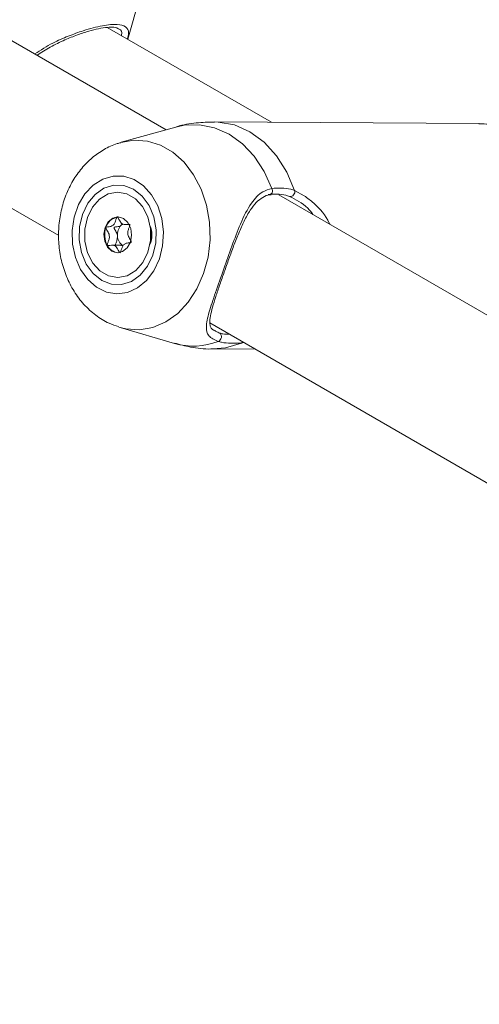
# Model space of a CAD drawing. Units: millimetres. Extents: x 0 to 42, y 0 to 29.8.
# Drawn here: x 18 to 18, y 25.9 to 26.1 of the extents above; entities that cross this region are included whole.
import ezdxf

# ---------------------------------------------------------------- set-up
doc = ezdxf.new("R2010")
doc.units = ezdxf.units.MM
doc.layers.add('LE_NORM', color=179, linetype='Continuous', lineweight=50)
doc.styles.add('SLDTEXTSTYLE0', font='TXT', dxfattribs={"width": 0.605})
doc.dimstyles.new('SLDDIMSTYLE0', dxfattribs={"dimtxt": 0.35, "dimasz": 0.3, "dimexe": 0, "dimexo": 0.0625, "dimgap": 0.08750000000000001, "dimtad": 1, "dimdec": 0, "dimlfac": 75, "dimrnd": 1e-09, "dimzin": 12, "dimdsep": 46, "dimtxsty": 'SLDTEXTSTYLE0', "dimsah": 1, "dimcen": 0.09, "dimadec": 0, "dimazin": 3, "dimtfac": 1, "dimtofl": 0, "dimtmove": 0, "dimatfit": 3, "dimfxl": 0, "dimfrac": 2, "dimtolj": 1, "dimtzin": 12, "dimarcsym": 0})

# ---------------------------------------------------------------- blocks, each defined once
blk = doc.blocks.new('_D_24')
at = {"layer": 'LE_NORM'}
for p, q in [((20.94506946376551, 20.44308829469822), (20.94506946376551, 25.89023572839278)), ((12.38610273980923, 20.44308829469822), (21.04412946376551, 20.44308829469822)), ((20.94506946376551, 20.44308829469822), (20.94506946376551, 10.05396271491928)), ((10.38270495321212, 10.05396271491928), (21.04412946376551, 10.05396271491928))]:
    blk.add_line(p, q, dxfattribs=at)
for points in [[(20.94506946376551, 20.44308829469822), (20.84506946376551, 20.14308829469822), (21.04506946376551, 20.14308829469822)], [(20.94506946376551, 10.05396271491928), (21.04506946376551, 10.35396271491928), (20.84506946376551, 10.35396271491928)]]:
    blk.add_solid(points, dxfattribs=at)
at = {"layer": 'LE_NORM', "insert": (20.49389577812839, 25.23252743742841), "char_height": 0.35, "attachment_point": 1, "rotation": 90.00000000000041, "style": 'SLDTEXTSTYLE0'}
blk.add_mtext('779', dxfattribs=at)

msp = doc.modelspace()

# ---------------------------------------------------------------- linework, layer by layer
at = {"color": 7, "linetype": 'Continuous', "lineweight": 18}
for p, q in [((17.99473731014501, 26.05657935160261), (17.91971036688146, 26.09989148402401)), ((17.9891238472525, 26.06985377334937), (17.99451184917693, 26.08910745521779)), ((17.90866149426567, 26.08163691818074), (17.97898919976458, 26.04103759797704)), ((18.0102097393128, 26.05768114696459), (17.98609107828984, 26.07160455360511)), ((18.04074898842493, 26.05748411837941), (18.00183345284274, 26.0577351878438)), ((17.99617210191578, 26.0569800095958), (17.98816141775468, 26.05474306852504)), ((18.08901821430322, 26.00215214414777), (18.0113048245963, 26.04701512909009)), ((17.98771590400013, 26.04379124928441), (17.98756187216144, 26.04377826238442)), ((17.98816684626222, 26.04257313975756), (17.98829967239919, 26.04279054331224)), ((17.98869293133053, 26.04267395247703), (17.98930978388369, 26.04266997275947)), ((17.98803435005203, 26.03963620121559), (17.98683786096406, 26.03964392054593)), ((17.98840185551826, 26.03954860276188), (17.98803157718169, 26.03960838512537)), ((18.00116584559036, 26.02823529284655), (18.07327010392279, 25.9866103905222)), ((17.98798611191873, 26.02757082552347), (17.98780419244489, 26.0276263096678)), ((17.98798611191873, 26.02757082552347), (17.99596726651129, 26.02523071068597)), ((18.00181881716946, 26.02717971669489), (18.00192479648861, 26.02711027501238)), ((18.00618167434363, 26.02533971654136), (18.00579675071587, 26.02526750988299)), ((18.00161840227609, 26.02440254821888), (18.00787499582214, 26.02436218285921))]:
    msp.add_line(p, q, dxfattribs=at)
at = {"color": 8, "linetype": 'Continuous', "lineweight": 18}
msp.add_line((18.01361968065249, 26.04765407248228), (18.01503233648772, 26.04690487013014), dxfattribs=at)
at = {"color": 8, "linetype": 'Continuous', "lineweight": 18, "flags": 128}
for points in [[(18.01025081758662, 26.04796912936225), (18.00912900630885, 26.05047367699234), (18.0076796667454, 26.05268049249579), (18.00594877343012, 26.05451957342692), (18.00399123206992, 26.05593258225692), (18.00186913787963, 26.05687469689999), (17.99964980585817, 26.05731603251573), (17.99740363548801, 26.05724258948684), (17.99617210191578, 26.0569800095958)], [(18.00183205973167, 26.05773519673493), (18.00239463684994, 26.05771585256232), (18.00477119233899, 26.05727939419846), (18.00704266537918, 26.05628356188511), (18.00913067462542, 26.05476271864345), (18.01096316948744, 26.05276934396007), (18.01247691636766, 26.050372222886), (18.01361968065249, 26.04765407248228)], [(17.98809336959239, 26.0547237704944), (17.9900013850296, 26.05504698444031), (17.99199073204848, 26.0549163429781), (17.99392637394454, 26.05431662770557), (17.99574239475456, 26.05326826120706), (17.99737695206792, 26.05180694434629), (17.99877438299576, 26.04998244051628), (17.99988709970387, 26.04785688100674), (18.0006772099593, 26.04550264919742), (18.00111780750494, 26.042999915629), (18.00119388831981, 26.04043390789145), (18.00090286156302, 26.0378920083007), (18.0002546378017, 26.03546077819863)], [(17.99245511167013, 26.04196874443247), (17.99254877130987, 26.04106427966406), (17.99244427248665, 26.04028868558132)], [(18.0002546378017, 26.03546077819863), (17.99927129151861, 26.03322301021042), (17.997986309392, 26.03125490884102), (17.99644344994705, 26.02962349542207), (17.99469525341169, 26.02838432578089), (17.9928012525222, 26.02757959835341), (17.99082594520728, 26.02723671716699), (17.9888365981884, 26.0273673586292), (17.98798611191873, 26.02757082552347)], [(18.00579675071587, 26.02526750988299), (18.00345684879914, 26.02455985988271), (18.00161840227616, 26.0244025482189)], [(18.0059578386855, 26.02546893411633), (18.00589294666097, 26.02535499731243), (18.00579675071587, 26.02526750988299)]]:
    msp.add_lwpolyline(points, dxfattribs=at)
at = {"color": 7, "linetype": 'Continuous', "lineweight": 18, "flags": 128}
for points in [[(17.99375948298347, 26.03762273504491), (17.99423178480409, 26.03954226104745), (17.99434831493441, 26.04154898868175), (17.99410279120494, 26.04353473474159), (17.99350844986349, 26.04539244714291), (17.99259733200562, 26.04702197612929), (17.99141855623087, 26.0483354733713), (17.99003567064637, 26.04926212789263), (17.98852322697195, 26.04975198350818), (17.98696276143756, 26.04977863197493), (17.98543839914407, 26.04934063666712), (17.9840323188573, 26.04846161002519), (17.98282032272945, 26.04718894060291), (17.98186774978549, 26.04559123833827), (17.9812259534794, 26.0437546357739), (17.98092953321615, 26.04177814462943), (17.98099446908886, 26.03976831805406), (17.98141726038783, 26.03783350631869), (17.9821751143247, 26.03607801562478), (17.98322717479757, 26.03459648493003), (17.98451672495402, 26.03346878393767), (17.98597424481134, 26.03275570730011), (17.98752115909675, 26.03249569716343), (17.98907407326072, 26.03270277074142), (17.99054926929872, 26.03336576464388), (17.99186721901049, 26.03444893669792), (17.99295687138595, 26.03589389281774), (17.99375948298347, 26.03762273504491)], [(17.99281790264395, 26.03816629780485), (17.99324668485156, 26.04000095383682), (17.99329286643068, 26.04191458292549), (17.99295330018299, 26.04377677441087), (17.99225112698713, 26.04546062302065), (17.99123419878598, 26.04685137725478), (17.98997181755591, 26.04785425951052), (17.98855001249156, 26.04840092501949), (17.98706567725842, 26.04845411943067), (17.98561996684966, 26.04801021763283), (17.98431140404047, 26.04709947079991), (17.98322916522381, 26.0457839448235), (17.98244700318654, 26.04415329062489), (17.98201822097892, 26.04231863459291), (17.98197203939981, 26.04040500550426), (17.9823116056475, 26.03854281401888), (17.98301377884336, 26.03685896540909), (17.98403070704451, 26.03546821117496), (17.98529308827458, 26.03446532891921), (17.98671489333893, 26.03391866341024), (17.98819922857206, 26.03386546899907), (17.98964493898083, 26.03430937079692), (17.99095350179001, 26.03522011762983), (17.99203574060668, 26.03653564360624), (17.99281790264395, 26.03816629780485)], [(17.99206365541074, 26.03860171546448), (17.9913209508737, 26.03709362117794), (17.99027942616841, 26.0359149440484), (17.98902345943231, 26.03516117348702), (17.98765480162084, 26.03489337550184), (17.98628433325015, 26.03513324549296), (17.98502308151717, 26.03586135062026), (17.98397322553632, 26.03701870413653), (17.98321981839547, 26.03851154414295), (17.98282389666046, 26.04021892962043), (17.98281753555563, 26.04200253835183), (17.98320125041987, 26.04371787296523), (17.98394395495691, 26.04522596725176), (17.9849854796622, 26.0464046443813), (17.9862414463983, 26.04715841494268), (17.98761010420977, 26.04742621292787), (17.98898057258045, 26.04718634293675), (17.99024182431344, 26.04645823780945), (17.99129168029428, 26.04530088429317), (17.99204508743514, 26.04380804428676), (17.99244100917015, 26.04210065880927), (17.99244737027497, 26.04031705007788), (17.99206365541074, 26.03860171546448)], [(17.98577040505818, 26.04223473156209), (17.98559067387005, 26.04123296584861), (17.98572178503279, 26.0402200604172), (17.9861437780604, 26.03935022093777), (17.98679240833979, 26.03875587258596), (17.98756892779078, 26.03852749951054), (17.98835511836613, 26.03869986944204), (17.98903128967756, 26.03924674062093), (17.98949450077243, 26.04008485686762), (17.98967423196055, 26.04108662258109), (17.98954312079781, 26.04209952801251), (17.98912112777021, 26.04296936749193), (17.98847249749081, 26.04356371584375), (17.98769597803982, 26.04379208891917), (17.98690978746448, 26.04361971898766), (17.98623361615305, 26.04307284780877), (17.98577040505818, 26.04223473156209)], [(17.98816684626222, 26.04257313975756), (17.98831796846792, 26.04269536378185), (17.9884430460843, 26.04277213501604)]]:
    msp.add_lwpolyline(points, dxfattribs=at)
at = {"color": 7, "linetype": 'Continuous', "lineweight": 18}
for centre, radius, start, end in [((18.00985937882166, 26.04760816752618), 0.0005324638521205401, 255.8352080083307, 42.6804307370936), ((18.01296490859819, 26.04746623209928), 0.0006811831270469016, 260.5890805989309, 16.00707613801464), ((17.98799623262313, 26.04164905991067), 0.00217305595531557, 101.5302119488537, 164.3880606391253), ((17.98898885712991, 26.04115605074688), 0.003268343228689401, 160.7447835203726, 208.1412299089816), ((17.98959077452408, 26.04117639376239), 0.001994610505830227, 135.5521307346006, 185.9241817564348), ((17.98919066971932, 26.04114974114381), 0.003477770352178559, 335.6571272828199, 23.60357753576471), ((17.98938360618569, 26.04103075479209), 0.001777810173687002, 181.9414637308757, 236.48022990878), ((17.98785322098907, 26.04046025719687), 0.001940349941960374, 205.839645301126, 264.9358428081906), ((18.00214270132128, 26.02619604259267), 0.0007265263554448717, 291.2130293661426, 49.05313020524177)]:
    msp.add_arc(centre, radius, start, end, dxfattribs=at)
at = {"color": 8, "linetype": 'Continuous', "lineweight": 18}
msp.add_arc((17.99876723640705, 26.0347447198629), 0.00991746953792754, 253.6008605926653, 291.5222557196233, dxfattribs=at)
for points, knots in [([(17.97546669760876, 26.06770403942416), (17.97633798039478, 26.06826573613196), (17.97790954424027, 26.0692788885232), (17.98037411176329, 26.07033672889598), (17.98289639314696, 26.07126097935198), (17.98550395065568, 26.07193109612222), (17.98767168783126, 26.07212710503781), (17.98893169483701, 26.07172697795982), (17.98937507468322, 26.07105575769094), (17.98913345089661, 26.07019965175584), (17.98904816295115, 26.06989746496653)], [0, 0, 0, 0, 0.1281614209951413, 0.2311693273990562, 0.334032939137688, 0.4789544217967043, 0.6244356859411627, 0.7638172610419185, 0.916632626115274, 1, 1, 1, 1]), ([(17.9881691845966, 26.07040488836981), (17.98817522089819, 26.07042669483997), (17.98831646196304, 26.0709369359238), (17.98820373022149, 26.07125029994027), (17.98773776470405, 26.07138284215719), (17.98768450157585, 26.07139799266259)], [0, 0, 0, 0, 0.0380382009260079, 0.8900410165405078, 1, 1, 1, 1]), ([(18.00192479648861, 26.02711027501238), (18.00203746143036, 26.02701701438617), (18.00220733219095, 26.02687640051584), (18.00251516934359, 26.02677795375986), (18.00261883683955, 26.02674480074831)], [0, 0, 0, 0, 0.663239166956769, 1, 1, 1, 1]), ([(18.00261883683955, 26.02674480074831), (18.00276474576985, 26.0266976411149), (18.00317158909817, 26.02656614414497), (18.00370028193081, 26.02657241978225), (18.00403936613454, 26.02657644474597)], [0, 0, 0, 0, 0.358636654809417, 1, 1, 1, 1])]:
    msp.add_open_spline(points, degree=3, knots=knots, dxfattribs=at)
at = {"color": 7, "linetype": 'Continuous', "lineweight": 18}
for points, knots in [([(17.97578812389776, 26.06751848397717), (17.9764282525761, 26.06792562222157), (17.97774448797108, 26.06876278166476), (17.97977442424924, 26.06973765148696), (17.98169117622953, 26.07051472181606), (17.98337591159882, 26.07106784694612), (17.98488546731165, 26.07144830189807), (17.986159901719, 26.07163881366365), (17.98710357610366, 26.07164257482369), (17.98758762220713, 26.07152138937744), (17.98766901206113, 26.07145255536622), (17.98768905364852, 26.07143560555266)], [0, 0, 0, 0, 0.1348045553551942, 0.2771857177589129, 0.3998692493490844, 0.5152971230621802, 0.6256055314258993, 0.7417966769569314, 0.8545521219311719, 0.9641846469095563, 1, 1, 1, 1]), ([(18.00183351507284, 26.05771643882453), (18.0009470990871, 26.05769002201373), (17.99909926022255, 26.05763495305012), (17.99719130740488, 26.05732346895218), (17.99622575947235, 26.05698681773775), (17.99616774559547, 26.05696659042282)], [0, 0, 0, 0, 0.4642628784122769, 0.9678108290995546, 1, 1, 1, 1]), ([(18.05305834700902, 26.03422324633557), (18.05320590824813, 26.03467825427396), (18.05362126448233, 26.03595901326565), (18.05404800556015, 26.03817578038283), (18.054226543204, 26.0408411201728), (18.05405620329318, 26.04351241122793), (18.05354445820252, 26.04612005595013), (18.05269887121957, 26.04859934816994), (18.05153633408532, 26.0508855921653), (18.05008177160403, 26.05291686832187), (18.04837042196165, 26.05463288056935), (18.04644904653036, 26.05598787358318), (18.0443747912763, 26.0569213575941), (18.04243432265944, 26.05742990543515), (18.04119954511773, 26.05743609426035), (18.04069955387512, 26.05743860026512)], [0, 0, 0, 0, 0.04516299106401152, 0.1271250499556432, 0.2091984792204153, 0.2913891049573945, 0.3737117404143984, 0.4561794530222486, 0.5387609487954237, 0.6213274548217823, 0.7036361550632915, 0.7853438665318931, 0.8661134393914361, 0.9457860986726369, 1, 1, 1, 1]), ([(17.98808530492991, 26.05468010468791), (17.98790475883299, 26.05464040399377), (17.98704346458571, 26.05445101203205), (17.98560630886696, 26.05371917261889), (17.9838455308826, 26.05251115897677), (17.98229996343884, 26.05094562029669), (17.98099716911444, 26.04909572192149), (17.97997821301442, 26.04699370136763), (17.97927773780074, 26.04469925566457), (17.97892341731205, 26.04227929044484), (17.97893243154247, 26.03980725156045), (17.97931255196389, 26.03735761675431), (17.98006305239102, 26.03500507602225), (17.98117427016634, 26.03282880702212), (17.98261977635842, 26.0309031362126), (17.98436154791907, 26.02932861285834), (17.98610054218051, 26.02821970712612), (17.98729903606849, 26.0278384895874), (17.98777506450947, 26.02768707422145)], [0, 0, 0, 0, 0.01658033906275018, 0.07909642410518421, 0.1420590637473954, 0.2059835131302028, 0.2711277222281183, 0.3374567724207833, 0.404728184125885, 0.4726635158134417, 0.5410852640844116, 0.609941442601358, 0.6792295117768349, 0.7488438647566465, 0.8184554012268666, 0.8874913643772426, 0.9553128214081195, 1, 1, 1, 1]), ([(18.00240558513021, 26.02551874454294), (18.00185343129673, 26.02576367268487), (18.00128740656021, 26.02601475377603), (18.00074651870965, 26.02670771239231), (18.00053239725808, 26.02764195045178), (18.00098822227839, 26.02965524679379), (18.00196732386716, 26.03258244744145), (18.00316995914638, 26.03602218250333), (18.00441533468411, 26.03956063968772), (18.00570256728046, 26.04296279461898), (18.00707998026117, 26.04574870725507), (18.00862553263639, 26.04746235428357), (18.00981040051072, 26.04783180427458), (18.01025081758662, 26.04796912936225)], [0, 0, 0, 0, 0.09288694441877024, 0.0952203988308717, 0.1905563961372038, 0.3071074672558591, 0.4180121862206528, 0.530116709572677, 0.6302338714587734, 0.7334017854672511, 0.8522967729679751, 0.9450985002137113, 1, 1, 1, 1]), ([(18.00297007505457, 26.03480612544551), (18.00307350753843, 26.03510520811966), (18.00338722697634, 26.03601235106849), (18.00396303868577, 26.0376255636055), (18.00467384303777, 26.03955593962343), (18.00541698517931, 26.04144647534718), (18.00621184871387, 26.0432420359108), (18.00705290257934, 26.04477160748939), (18.00794998154958, 26.04594925147373), (18.00891044236278, 26.04667487607644), (18.0096404651511, 26.04703499702336), (18.01011108366648, 26.04704188963671), (18.01017072018674, 26.04704276306489)], [0, 0, 0, 0, 0.05786675780875579, 0.1755147517866606, 0.2922234819559688, 0.4134486840332835, 0.5384750823942426, 0.6676724458131801, 0.7810572686732385, 0.8867812790206091, 0.9856529857466575, 1, 1, 1, 1]), ([(18.01285352563418, 26.04679421700429), (18.01268355416095, 26.04685505398636), (18.01167057621515, 26.04721762377504), (18.01061092608295, 26.04714900102708), (18.00972907873001, 26.04709189275445)], [0, 0, 0, 0, 0.1677938536920583, 1, 1, 1, 1]), ([(18.01025081758662, 26.04796912936225), (18.01120322319951, 26.04803409445955), (18.01234756518991, 26.04811215184155), (18.01343696031552, 26.04771986872275), (18.01361968065249, 26.04765407248228)], [0, 0, 0, 0, 0.8322735868075828, 1, 1, 1, 1]), ([(18.0163126043441, 26.04412419937685), (18.01606242060997, 26.04445417972298), (18.01509710582736, 26.04572738362324), (18.01380830431625, 26.04634021506015), (18.01285352563418, 26.04679421700429)], [0, 0, 0, 0, 0.2591732133850109, 1, 1, 1, 1]), ([(18.01503233648772, 26.04690487013014), (18.01550234005325, 26.04654754759663), (18.01689316733468, 26.04549016428225), (18.01821912230406, 26.04397401058466), (18.01875184130562, 26.04275591222392), (18.01877515776578, 26.04270259754616)], [0, 0, 0, 0, 0.3279913747739592, 0.9705870031018116, 1, 1, 1, 1]), ([(17.98756187216144, 26.04377826238442), (17.98755729160539, 26.04377713829362), (17.98754422959297, 26.04377393281201), (17.98752410912401, 26.04375636686819), (17.98750285571217, 26.04372657405478), (17.98746934515491, 26.04366203954375), (17.98739959381022, 26.04346944759269), (17.98729823967729, 26.0431340213322), (17.98712122551401, 26.04270536951187), (17.98673572502848, 26.04237573370003), (17.98634103273503, 26.04234518738179), (17.98605570000544, 26.04232203197478), (17.98595054368789, 26.04228853778141), (17.98591487265125, 26.04225814333084), (17.98590702402138, 26.04224161468315), (17.98590334829018, 26.04223387385872)], [0, 0, 0, 0, 0.006232295157736305, 0.01777214729732432, 0.03167770896165889, 0.04836447880717175, 0.09840539945896036, 0.2525065379292488, 0.4255800001974417, 0.593984322147223, 0.8469253037516181, 0.9438596782775609, 0.9800242150954056, 0.9906447855277751, 1, 1, 1, 1]), ([(17.98931554439661, 26.04274146236768), (17.98930149208772, 26.04274248092008), (17.98913866869484, 26.04275428283527), (17.98881568338649, 26.04264427324869), (17.98829841869821, 26.04268661092962), (17.9879366414232, 26.04316039805929), (17.98776031446699, 26.04354818404783), (17.98763493480508, 26.04374049441766), (17.98758842838046, 26.04377657202958), (17.98757023020469, 26.04377773037876), (17.98756187216144, 26.04377826238442)], [0, 0, 0, 0, 0.01998568035335203, 0.2315730680745533, 0.4723874958004275, 0.7132019235261977, 0.9247893112474929, 0.9744465139576195, 0.9882638158889122, 1, 1, 1, 1]), ([(17.98962744400442, 26.04008399916425), (17.98962975291619, 26.04009533810861), (17.98963483346169, 26.04012028840065), (17.98962394745283, 26.04017390023323), (17.98957546103769, 26.04029341899453), (17.98940046319, 26.04057886937681), (17.98915730564578, 26.04097786414844), (17.98909248832371, 26.04156726760788), (17.98922482582945, 26.04202223157224), (17.9893547502969, 26.04235125605106), (17.98942549393106, 26.04255753185044), (17.9894365694591, 26.04264466626478), (17.98943397064385, 26.04268160432309), (17.98942630429173, 26.04269817231144), (17.98942392001857, 26.04270332503719)], [0, 0, 0, 0, 0.01204740051079397, 0.02650918386269177, 0.05616487946802026, 0.1531057006689306, 0.4060635042553148, 0.5744790260289647, 0.7475639986448905, 0.9016753856978648, 0.962717189908767, 0.979959449488337, 0.993767290360059, 1, 1, 1, 1]), ([(17.98590334829018, 26.04223387385872), (17.98590103937841, 26.04222253491435), (17.98589595883291, 26.04219758462232), (17.98590684484176, 26.04214397278973), (17.98595533125691, 26.04202445402844), (17.98613032910459, 26.04173900364616), (17.98637348664882, 26.04134000887452), (17.98643830397089, 26.04075060541508), (17.98630596646515, 26.04029564145073), (17.9861760419977, 26.03996661697191), (17.98610529836354, 26.03976034117252), (17.9860942228355, 26.03967320675818), (17.98609682165075, 26.03963626869988), (17.98610448800287, 26.03961970071153), (17.98610687227603, 26.03961454798577)], [0, 0, 0, 0, 0.0120474005107929, 0.02650918386268943, 0.05616487946809389, 0.1531057006689957, 0.4060635042552718, 0.574479026028961, 0.747563998644858, 0.9016753856978187, 0.9627171899087156, 0.9799594494883134, 0.9937672903599778, 1, 1, 1, 1]), ([(17.98760681654521, 26.0409705253383), (17.98759234813266, 26.04105962554658), (17.98753914405759, 26.0413872699343), (17.9873248403116, 26.04173225174139), (17.98715027203016, 26.04202092659184), (17.9870989531797, 26.042144760852), (17.98709379326105, 26.04219871650283), (17.98709887093117, 26.0422295681975), (17.98711677558341, 26.04225692264788), (17.98715398167327, 26.04228278577019), (17.98725673862845, 26.04231497986124), (17.98753733324628, 26.04233747583859), (17.98787943893592, 26.04236139257673), (17.98810539842851, 26.04252786810174), (17.98816684626222, 26.04257313975756)], [0, 0, 0, 0, 0.09438256381148198, 0.3470689679404895, 0.4439057809396739, 0.4800339192410653, 0.4906438003893547, 0.499989599120045, 0.5120240739258735, 0.5264703411715371, 0.5560942190603966, 0.6529310320595809, 0.9056174361885853, 1, 1, 1, 1]), ([(17.98729419490882, 26.03964097643846), (17.98729339283356, 26.03964570863742), (17.98729037698125, 26.03966350199655), (17.98729470243821, 26.03969801825871), (17.98730906413114, 26.03977278136494), (17.98738633166421, 26.04000191802663), (17.98755758401414, 26.04038147917735), (17.98758995860867, 26.04076882734337), (17.98760681654521, 26.0409705253383)], [0, 0, 0, 0, 0.01034393735216179, 0.03889384068472809, 0.07315392147269616, 0.1758943559670084, 0.5708758409430785, 1, 1, 1, 1]), ([(17.98796892013316, 26.03853961063854), (17.9879735006892, 26.03854073472935), (17.98798656270162, 26.03854394021096), (17.98800668317059, 26.03856150615477), (17.98802793658243, 26.03859129896818), (17.98806144713969, 26.03865583347922), (17.98813119848438, 26.03884842543027), (17.98823255261731, 26.03918385169077), (17.98840956678059, 26.03961250351109), (17.98879506726612, 26.03994213932294), (17.98918975955958, 26.03997268564118), (17.98947509228915, 26.03999584104819), (17.9895802486067, 26.04002933524156), (17.98961591964334, 26.04005972969213), (17.98962376827322, 26.04007625833981), (17.98962744400442, 26.04008399916425)], [0, 0, 0, 0, 0.006232295157655481, 0.01777214729730351, 0.0316777089616053, 0.04836447880712018, 0.09840539945891483, 0.2525065379292219, 0.425580000197449, 0.5939843221472506, 0.8469253037516761, 0.9438596782776306, 0.9800242150954033, 0.990644785527774, 1, 1, 1, 1]), ([(17.98610687227603, 26.03961454798577), (17.98611273364642, 26.03960687132708), (17.98612549575417, 26.03959015674685), (17.98617736956266, 26.0395694396522), (17.98637251733173, 26.03957674974097), (17.98671479912937, 26.03966447081789), (17.98723246174088, 26.03963385964805), (17.98759412946792, 26.03915684421858), (17.9877704790041, 26.03876972364555), (17.98789585745901, 26.03857737770628), (17.98794236391714, 26.03854130108189), (17.98796056209086, 26.03854014267205), (17.98796892013316, 26.03853961063854)], [0, 0, 0, 0, 0.01112197305567204, 0.02421614900991038, 0.07127455107095976, 0.2717885514378247, 0.4999999999999437, 0.7282114485621612, 0.9287254489289374, 0.9757838509899867, 0.988878026944328, 1, 1, 1, 1]), ([(18.00178324939704, 26.02713906240233), (18.0016999675808, 26.02718650244008), (18.00140820390609, 26.02735270054151), (18.00125924237243, 26.02763786182718), (18.00111403215703, 26.02820610721191), (18.00122804612195, 26.02920297856816), (18.00154795181196, 26.03049181268744), (18.00203016051697, 26.03204761394683), (18.00252073104349, 26.0335171685241), (18.002858388853, 26.0344857501896), (18.00297007505457, 26.03480612544551)], [0, 0, 0, 0, 0.04825233796656671, 0.1690438570408841, 0.3216094406678657, 0.474870250253906, 0.6251116267263199, 0.777483301264092, 0.926398726260655, 1, 1, 1, 1]), ([(17.99595671555353, 26.02527187938873), (17.99674258756269, 26.02506061233034), (17.99849658810009, 26.02458908194163), (18.00042234138009, 26.02435384532188), (18.00152163329669, 26.02441584317227), (18.00161834004609, 26.02442129723819)], [0, 0, 0, 0, 0.4253972868318177, 0.949451133272508, 1, 1, 1, 1]), ([(18.00579675071587, 26.02526750988299), (18.00476451461686, 26.02523137563221), (18.003524473608, 26.02518796700425), (18.00256617578165, 26.02547126905144), (18.00240558513021, 26.02551874454294)], [0, 0, 0, 0, 0.832420937395807, 1, 1, 1, 1])]:
    msp.add_open_spline(points, degree=3, knots=knots, dxfattribs=at)

# ---------------------------------------------------------------- dimensions: what is measured, and where the dimension line sits
at = {"layer": 'LE_NORM'}
dim = msp.add_linear_dim(base=(20.94506946376551, 10.05396271491928), p1=(12.28704273980923, 20.44308829469822), p2=(10.28364495321212, 10.05396271491928), angle=90.0000000000002, dimstyle='SLDDIMSTYLE0', dxfattribs=at)
dim.commit()
dim.dimension.update_dxf_attribs({"geometry": '_D_24', "text_midpoint": (20.94506946376551, 25.5613815829106), "dimtype": 160})

doc.saveas('drawing.dxf')
